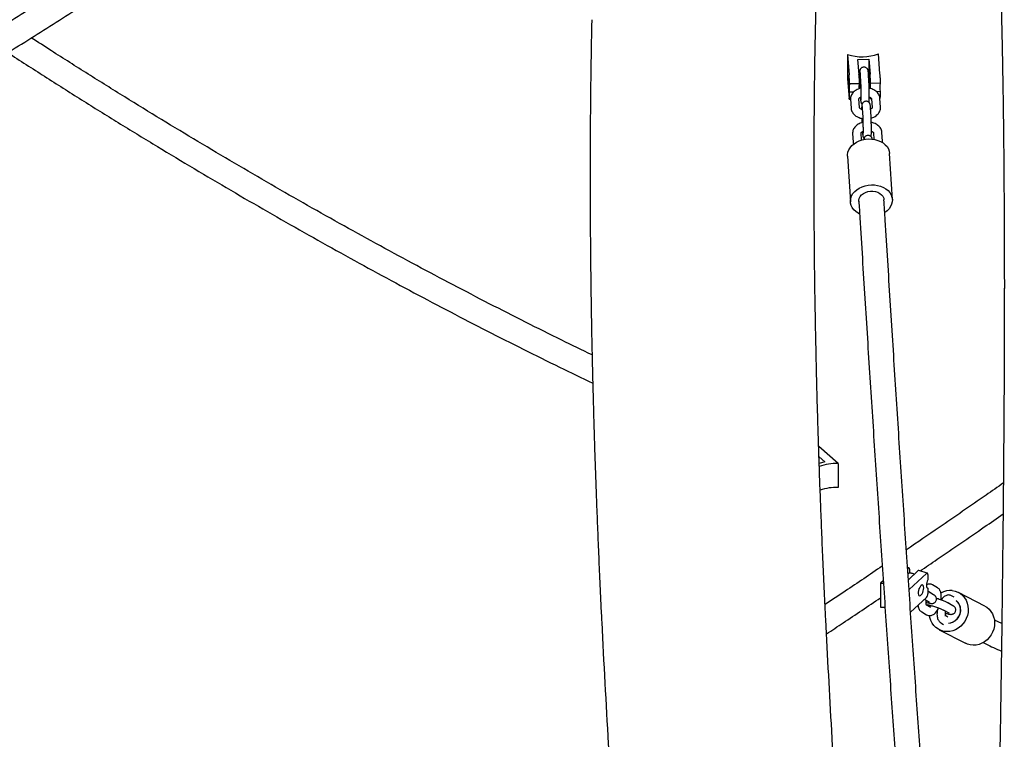
# Model space of a CAD drawing. Units: millimetres. Extents: x 400 to 5680, y 240 to 3960.
# Drawn here: x 3848 to 3988, y 1655 to 1758 of the extents above; entities that cross this region are included whole.
import ezdxf

# ---------------------------------------------------------------- set-up
doc = ezdxf.new("R2010")
doc.units = ezdxf.units.MM
doc.header["$LTSCALE"] = 200

msp = doc.modelspace()

# ---------------------------------------------------------------- linework, layer by layer
at = {"color": 7, "linetype": 'Continuous', "lineweight": 25}
for p, q in [((3965.87, 1752.62), (3965.87, 1749.19)), ((3965.87, 1752.62), (3966.1, 1749.73)), ((3970.49, 1749.83), (3970.27, 1752.71)), ((3967.32, 1751.92), (3968.92, 1751.96)), ((3967.5, 1749.76), (3967.32, 1751.92)), ((3968.92, 1751.96), (3968.92, 1748.61)), ((3968.92, 1751.96), (3969.09, 1749.8)), ((3967.65, 1749.81), (3967.72, 1748.55)), ((3968.92, 1748.63), (3968.85, 1749.88)), ((3965.87, 1749.19), (3966.1, 1746.3)), ((3966.11, 1749.18), (3966.11, 1748.41)), ((3967.51, 1748.44), (3966.11, 1748.41)), ((3967.51, 1749.21), (3967.51, 1748.44)), ((3967.51, 1748.5), (3967.59, 1748.5)), ((3967.72, 1748.58), (3967.72, 1748.55)), ((3968.94, 1748.37), (3968.98, 1747.79)), ((3969.11, 1749.25), (3969.11, 1748.47)), ((3970.51, 1748.5), (3969.11, 1748.47)), ((3970.51, 1749.28), (3970.51, 1748.5)), ((3966.7, 1747.23), (3966.11, 1747.22)), ((3966.11, 1747.22), (3966.11, 1746.44)), ((3970.51, 1747.31), (3969.99, 1747.3)), ((3970.51, 1747.31), (3970.51, 1746.53)), ((3966.1, 1746.25), (3966.29, 1746.25)), ((3966.29, 1746.21), (3966.29, 1746.23)), ((3966.29, 1746.21), (3966.36, 1744.95)), ((3967.56, 1745.03), (3967.48, 1746.28)), ((3967.49, 1746.28), (3967.5, 1746.28)), ((3967.69, 1746.5), (3967.7, 1746.3)), ((3969.08, 1746.48), (3969.09, 1746.37)), ((3969.1, 1746.31), (3969.27, 1746.31)), ((3969.28, 1746.27), (3969.36, 1745.02)), ((3970.56, 1745.09), (3970.48, 1746.34)), ((3970.48, 1746.34), (3970.5, 1746.34)), ((3967.56, 1745.04), (3967.56, 1745.03)), ((3967.94, 1744.92), (3968.02, 1743.67)), ((3969.22, 1743.74), (3969.14, 1745)), ((3968.02, 1743.69), (3968.02, 1743.67)), ((3966.58, 1741.32), (3966.58, 1741.35)), ((3966.58, 1741.32), (3966.66, 1740.07)), ((3967.84, 1740.39), (3967.78, 1741.4)), ((3967.99, 1741.61), (3968, 1741.42)), ((3969.58, 1741.39), (3969.63, 1740.5)), ((3970.85, 1740.21), (3970.78, 1741.46)), ((3972.26, 1731.91), (3971.86, 1738.47)), ((3965.87, 1738.11), (3966.27, 1731.55)), ((3964.52, 1694.17), (3961.73, 1696.6)), ((3961.78, 1695.14), (3962.6, 1694.42)), ((3962.6, 1694.42), (3961.81, 1694.18)), ((3964.52, 1694.17), (3964.52, 1690.74)), ((3974.63, 1679.27), (3974.43, 1679.33)), ((3974.45, 1679.17), (3974.52, 1679.23)), ((3975.92, 1678.83), (3974.55, 1677.57)), ((3974.65, 1676.18), (3977.14, 1678.48)), ((3974.71, 1679.07), (3974.71, 1678.5)), ((3975.37, 1678.33), (3975.25, 1678.4)), ((3977.25, 1678.52), (3976.03, 1678.87)), ((3977.33, 1678.32), (3977.33, 1677.54)), ((3970.95, 1677.42), (3970.57, 1677.06)), ((3970.57, 1677.06), (3970.98, 1677.08)), ((3970.57, 1677.06), (3970.57, 1673.63)), ((3977.28, 1676.37), (3977.33, 1676.35)), ((3977.33, 1676.35), (3977.33, 1675.57)), ((3978.7, 1676.43), (3977.99, 1676.84)), ((3974.87, 1672.95), (3977.14, 1675.05)), ((3978.16, 1675.42), (3977.46, 1675.82)), ((3981.1, 1675.07), (3980.74, 1675.28)), ((3985.47, 1673.81), (3981.71, 1675.75)), ((3976.87, 1674.78), (3977.57, 1674.38)), ((3977.76, 1673.6), (3977.14, 1673.95)), ((3977.57, 1674.38), (3977.59, 1674.37)), ((3980.91, 1673.86), (3980.21, 1674.26)), ((3976.46, 1672.96), (3977.16, 1672.56)), ((3979.61, 1673.22), (3980.32, 1672.82)), ((3980.17, 1672.23), (3979.89, 1672.39)), ((3980.32, 1672.82), (3980.34, 1672.81)), ((3979.21, 1671.4), (3979.59, 1671.18)), ((3987.91, 1671.3), (3986.84, 1671.8)), ((3978.96, 1670.42), (3982.72, 1668.48))]:
    msp.add_line(p, q, dxfattribs=at)
at = {"color": 7, "linetype": 'Continuous', "lineweight": 25, "flags": 128}
for points in [[(3966.06, 1748.43), (3966.06, 1748.65), (3966.06, 1748.89), (3966.05, 1749.12), (3966.04, 1749.33), (3966.03, 1749.5), (3966.02, 1749.6), (3966.02, 1749.64), (3966.01, 1749.61), (3966, 1749.51), (3966, 1749.35), (3966, 1749.15), (3966, 1748.92), (3966.01, 1748.68), (3966.02, 1748.45), (3966.02, 1748.27), (3966.03, 1748.13), (3966.04, 1748.05), (3966.05, 1748.05), (3966.06, 1748.12), (3966.06, 1748.25), (3966.06, 1748.43)], [(3969, 1749.32), (3969, 1749.5), (3969, 1749.63), (3969.01, 1749.7), (3969.02, 1749.69), (3969.03, 1749.62), (3969.04, 1749.48), (3969.05, 1749.29), (3969.05, 1749.07), (3969.06, 1748.83), (3969.06, 1748.6), (3969.06, 1748.4), (3969.06, 1748.24), (3969.05, 1748.14), (3969.05, 1748.11), (3969.04, 1748.15), (3969.03, 1748.25), (3969.02, 1748.42), (3969.01, 1748.63), (3969, 1748.86), (3969, 1749.1), (3969, 1749.32)], [(3966.1, 1746.3), (3966.1, 1746.27), (3966.1, 1746.25), (3966.11, 1746.25), (3966.11, 1746.26), (3966.11, 1746.29), (3966.11, 1746.33), (3966.11, 1746.38), (3966.11, 1746.44)], [(3969.09, 1746.37), (3969.1, 1746.33), (3969.1, 1746.31), (3969.1, 1746.31), (3969.11, 1746.32), (3969.11, 1746.35), (3969.11, 1746.39), (3969.11, 1746.44), (3969.11, 1746.5)], [(3965.87, 1738.11), (3965.87, 1738.29), (3965.92, 1738.64), (3966.04, 1738.98), (3966.23, 1739.3), (3966.48, 1739.59), (3966.78, 1739.86), (3967.14, 1740.09), (3967.53, 1740.28), (3967.96, 1740.42), (3968.4, 1740.51), (3968.86, 1740.55), (3969.32, 1740.54), (3969.76, 1740.47), (3970.19, 1740.35), (3970.59, 1740.19), (3970.94, 1739.98), (3971.25, 1739.73), (3971.5, 1739.45), (3971.69, 1739.13), (3971.81, 1738.8), (3971.86, 1738.47)], [(3967.57, 1729.82), (3967.37, 1729.93), (3967.03, 1730.16), (3966.75, 1730.43), (3966.53, 1730.73), (3966.38, 1731.05), (3966.29, 1731.39), (3966.27, 1731.73), (3966.32, 1732.08), (3966.44, 1732.41), (3966.63, 1732.74), (3966.88, 1733.03), (3967.18, 1733.3), (3967.54, 1733.53), (3967.93, 1733.72), (3968.36, 1733.86), (3968.8, 1733.95), (3969.26, 1733.99), (3969.72, 1733.98), (3970.16, 1733.91), (3970.59, 1733.79), (3970.99, 1733.63), (3971.34, 1733.42), (3971.65, 1733.17), (3971.9, 1732.88), (3972.09, 1732.57), (3972.21, 1732.24), (3972.26, 1731.9), (3972.25, 1731.55), (3972.16, 1731.21), (3972.01, 1730.88), (3971.79, 1730.57), (3971.51, 1730.29), (3971.2, 1730.05)], [(3967.47, 1731.62), (3967.47, 1731.78), (3967.53, 1732.05), (3967.67, 1732.31), (3967.87, 1732.54), (3968.12, 1732.75), (3968.43, 1732.91), (3968.76, 1733.02), (3969.12, 1733.08), (3969.48, 1733.08), (3969.84, 1733.03), (3970.17, 1732.93), (3970.46, 1732.77), (3970.71, 1732.58), (3970.9, 1732.35), (3971.02, 1732.09), (3971.06, 1731.84)], [(3974.71, 1679.07), (3974.71, 1679.13), (3974.7, 1679.19), (3974.68, 1679.23), (3974.66, 1679.26), (3974.63, 1679.27), (3974.59, 1679.28), (3974.56, 1679.26), (3974.52, 1679.23)], [(3977.33, 1678.32), (3977.33, 1678.38), (3977.32, 1678.44), (3977.3, 1678.48), (3977.28, 1678.51), (3977.25, 1678.52), (3977.21, 1678.52), (3977.18, 1678.51), (3977.14, 1678.48)], [(3976.75, 1676.41), (3976.73, 1676.59), (3976.68, 1676.73), (3976.6, 1676.81), (3976.5, 1676.82), (3976.39, 1676.76), (3976.27, 1676.63), (3976.17, 1676.46), (3976.07, 1676.25), (3976.01, 1676.02), (3975.97, 1675.79), (3975.97, 1675.59), (3976.01, 1675.42), (3976.07, 1675.32), (3976.17, 1675.27), (3976.27, 1675.3), (3976.39, 1675.39), (3976.5, 1675.54), (3976.6, 1675.73), (3976.68, 1675.96), (3976.73, 1676.19), (3976.75, 1676.41)], [(3977.33, 1677.54), (3977.25, 1677.36), (3977.19, 1677.16), (3977.15, 1676.96), (3977.14, 1676.77), (3977.15, 1676.6), (3977.19, 1676.47), (3977.25, 1676.39), (3977.33, 1676.35)], [(3980.83, 1676.02), (3981.25, 1675.94), (3981.64, 1675.79), (3982, 1675.58), (3982.32, 1675.31), (3982.59, 1674.99), (3982.81, 1674.63), (3982.97, 1674.23), (3983.07, 1673.8), (3983.11, 1673.35), (3983.08, 1672.9), (3982.99, 1672.46), (3982.83, 1672.03), (3982.62, 1671.62), (3982.35, 1671.25), (3982.04, 1670.92), (3981.68, 1670.64), (3981.3, 1670.42), (3980.89, 1670.26), (3980.47, 1670.17), (3980.04, 1670.15), (3979.62, 1670.19), (3979.22, 1670.31), (3978.84, 1670.48), (3978.5, 1670.72), (3978.21, 1671.02), (3977.96, 1671.36), (3977.77, 1671.75), (3977.63, 1672.16), (3977.58, 1672.44)], [(3970.57, 1673.63), (3971.09, 1673.65), (3971.21, 1673.64)], [(3981.36, 1674.56), (3981.52, 1674.43), (3981.73, 1674.17), (3981.88, 1673.87), (3981.97, 1673.53), (3982, 1673.18), (3981.96, 1672.82), (3981.84, 1672.48), (3981.67, 1672.16), (3981.44, 1671.87), (3981.17, 1671.64), (3980.86, 1671.47), (3980.54, 1671.36), (3980.28, 1671.33)], [(3980.3, 1671.37), (3980.62, 1671.42), (3980.94, 1671.54), (3981.24, 1671.73), (3981.51, 1671.97), (3981.73, 1672.26), (3981.89, 1672.59), (3981.98, 1672.94), (3982.01, 1673.29), (3981.98, 1673.64), (3981.87, 1673.97), (3981.7, 1674.27), (3981.48, 1674.51), (3981.37, 1674.6)], [(3985.47, 1673.81), (3985.76, 1673.64), (3986.08, 1673.37), (3986.36, 1673.05), (3986.58, 1672.68), (3986.74, 1672.28), (3986.84, 1671.86), (3986.88, 1671.41), (3986.85, 1670.96), (3986.76, 1670.51), (3986.6, 1670.08), (3986.39, 1669.68), (3986.12, 1669.3), (3985.81, 1668.98), (3985.45, 1668.7), (3985.06, 1668.48), (3984.66, 1668.32), (3984.23, 1668.23), (3983.81, 1668.2), (3983.39, 1668.25), (3982.99, 1668.36), (3982.72, 1668.48)]]:
    msp.add_lwpolyline(points, dxfattribs=at)
at = {"color": 7, "linetype": 'Continuous', "lineweight": 25}
for centre, radius, start, end in [((3967.93, 1759.06), 6.77, 252.2417, 290.1531), ((3957.48, 1749.2), 8.63, 359.8714, 3.515), ((3958.88, 1749.23), 8.63, 359.8714, 3.515), ((3960.48, 1749.27), 8.63, 359.8714, 3.515), ((3961.88, 1749.3), 8.63, 359.8714, 3.515), ((3975.26, 1747.81), 9.16, 176.2844, 183.7156), ((3972.58, 1747.98), 5.09, 174.9126, 182.9758), ((3974.11, 1748.02), 5.02, 174.8984, 182.9075), ((3979.65, 1747.91), 9.16, 176.2844, 183.7156), ((3967.33, 1746.32), 0.175, 344.2496, 4.2899), ((3969.59, 1746.47), 0.924, 351.649, 3.7118), ((3964.14, 1687.77), 6.41, 86.6399, 111.3648), ((3964.15, 1684.26), 6.49, 86.731, 109.9214), ((3976, 1678.76), 0.114, 79.5479, 141.8064), ((3976.54, 1675.57), 0.79, 318.8986, 0.2654), ((3980.56, 1673.27), 2.76, 84.306, 119.5876)]:
    msp.add_arc(centre, radius, start, end, dxfattribs=at)
for points, knots in [([(3961.31, 1757.4), (3961.35, 1759.17), (3961.43, 1762.97), (3961.61, 1768.75), (3961.82, 1774.67), (3962.07, 1780.41), (3962.35, 1785.96), (3962.63, 1790.97), (3962.9, 1795.44), (3963.17, 1799.41), (3963.44, 1803.27), (3963.73, 1807.01), (3964.02, 1810.63), (3964.3, 1813.93), (3964.57, 1816.88), (3964.81, 1819.47), (3965.04, 1821.86), (3965.26, 1824.05), (3965.47, 1826.04), (3965.66, 1827.84), (3965.82, 1829.39), (3965.97, 1830.69), (3966.07, 1831.59), (3966.14, 1832.23), (3966.19, 1832.71), (3966.26, 1833.3), (3966.35, 1834.08), (3966.46, 1835.06), (3966.61, 1836.26), (3966.77, 1837.64), (3966.96, 1839.2), (3967.15, 1840.76), (3967.29, 1841.81), (3967.35, 1842.27)], [0, 0, 0, 0, 0.062106, 0.133769, 0.203282, 0.270646, 0.335868, 0.39895, 0.447017, 0.493767, 0.539203, 0.583325, 0.626135, 0.667249, 0.700086, 0.730615, 0.758834, 0.784745, 0.808347, 0.82964, 0.848622, 0.863137, 0.875934, 0.88052, 0.886021, 0.893028, 0.901543, 0.913645, 0.927884, 0.944261, 0.962775, 0.983429, 1, 1, 1, 1]), ([(3931.88, 1826.89), (3931.04, 1826.38), (3927.79, 1824.4), (3922.11, 1820.99), (3914.85, 1816.68), (3907.56, 1812.41), (3900.25, 1808.19), (3892.92, 1804.02), (3885.57, 1799.89), (3878.2, 1795.81), (3870.81, 1791.77), (3863.4, 1787.78), (3855.97, 1783.84), (3848.52, 1779.95), (3841.05, 1776.1), (3833.57, 1772.3), (3826.07, 1768.55), (3818.55, 1764.85), (3811.02, 1761.2), (3803.46, 1757.59), (3795.9, 1754.04), (3788.32, 1750.53), (3780.72, 1747.07), (3773.11, 1743.66), (3765.49, 1740.3), (3757.85, 1736.99), (3750.2, 1733.73), (3742.53, 1730.52), (3734.86, 1727.36), (3727.17, 1724.25), (3719.47, 1721.2), (3711.76, 1718.19), (3704.04, 1715.23), (3696.31, 1712.33), (3688.57, 1709.47), (3680.82, 1706.67), (3673.06, 1703.92), (3665.29, 1701.22), (3657.51, 1698.57), (3649.73, 1695.98), (3641.94, 1693.43), (3634.14, 1690.94), (3626.34, 1688.5), (3618.53, 1686.12), (3610.72, 1683.78), (3602.9, 1681.5), (3595.07, 1679.28), (3587.25, 1677.1), (3579.41, 1674.98), (3571.58, 1672.91), (3563.74, 1670.9), (3555.9, 1668.94), (3548.06, 1667.03), (3540.21, 1665.18), (3532.37, 1663.38), (3524.52, 1661.63), (3516.68, 1659.94), (3508.83, 1658.3), (3501.65, 1656.85), (3497.09, 1655.97), (3495.14, 1655.59)], [0, 0, 0, 0, 0.00612, 0.023635, 0.04115, 0.058665, 0.07618, 0.093694, 0.111209, 0.128724, 0.146239, 0.163754, 0.181269, 0.198784, 0.216299, 0.233813, 0.251328, 0.268843, 0.286358, 0.303873, 0.321388, 0.338902, 0.356417, 0.373932, 0.391447, 0.408962, 0.426477, 0.443991, 0.461506, 0.479021, 0.496536, 0.514051, 0.531566, 0.549081, 0.566595, 0.58411, 0.601625, 0.61914, 0.636655, 0.65417, 0.671685, 0.689199, 0.706714, 0.724229, 0.741744, 0.759259, 0.776774, 0.794289, 0.811804, 0.829319, 0.846834, 0.864348, 0.881863, 0.899378, 0.916893, 0.934408, 0.951923, 0.969438, 0.986953, 1, 1, 1, 1]), ([(3495.82, 1652.05), (3496.47, 1652.18), (3499.75, 1652.8), (3505.64, 1653.98), (3513.5, 1655.59), (3521.37, 1657.26), (3529.23, 1658.98), (3537.09, 1660.76), (3544.95, 1662.59), (3552.81, 1664.47), (3560.66, 1666.41), (3568.52, 1668.4), (3576.37, 1670.45), (3584.22, 1672.55), (3592.06, 1674.7), (3599.91, 1676.9), (3607.74, 1679.16), (3615.58, 1681.47), (3623.4, 1683.83), (3631.22, 1686.25), (3639.04, 1688.72), (3646.85, 1691.24), (3654.65, 1693.81), (3662.44, 1696.44), (3670.23, 1699.12), (3678.01, 1701.85), (3685.78, 1704.63), (3693.54, 1707.46), (3701.29, 1710.35), (3709.03, 1713.28), (3716.76, 1716.27), (3724.48, 1719.31), (3732.19, 1722.39), (3739.88, 1725.53), (3747.57, 1728.72), (3755.24, 1731.96), (3762.9, 1735.25), (3770.54, 1738.59), (3778.18, 1741.98), (3785.79, 1745.42), (3793.4, 1748.91), (3800.98, 1752.44), (3808.56, 1756.03), (3816.11, 1759.66), (3823.65, 1763.35), (3831.18, 1767.08), (3838.68, 1770.86), (3846.17, 1774.68), (3853.64, 1778.56), (3861.1, 1782.48), (3868.53, 1786.45), (3875.94, 1790.47), (3883.34, 1794.53), (3890.71, 1798.64), (3898.07, 1802.8), (3905.4, 1807), (3912.72, 1811.25), (3920.01, 1815.55), (3927.04, 1819.74), (3931.62, 1822.52), (3933.8, 1823.84)], [0, 0, 0, 0, 0.004377, 0.021874, 0.039371, 0.056869, 0.074366, 0.091863, 0.109361, 0.126858, 0.144356, 0.161853, 0.179351, 0.196848, 0.214346, 0.231843, 0.249341, 0.266838, 0.284336, 0.301833, 0.319331, 0.336828, 0.354326, 0.371823, 0.389321, 0.406818, 0.424316, 0.441814, 0.459311, 0.476809, 0.494306, 0.511804, 0.529301, 0.546799, 0.564297, 0.581794, 0.599292, 0.616789, 0.634287, 0.651785, 0.669282, 0.68678, 0.704277, 0.721775, 0.739272, 0.75677, 0.774268, 0.791765, 0.809263, 0.82676, 0.844258, 0.861756, 0.879253, 0.896751, 0.914248, 0.931746, 0.949244, 0.966741, 0.984239, 1, 1, 1, 1]), ([(3932.34, 1815.26), (3930.16, 1813.69), (3925.58, 1810.42), (3918.62, 1805.5), (3911.46, 1800.49), (3904.3, 1795.54), (3897.13, 1790.64), (3889.96, 1785.78), (3882.78, 1780.98), (3875.6, 1776.24), (3868.41, 1771.54), (3861.23, 1766.9), (3854.04, 1762.31), (3846.84, 1757.77), (3839.65, 1753.28), (3832.45, 1748.85), (3825.25, 1744.47), (3818.05, 1740.14), (3810.85, 1735.87), (3803.65, 1731.65), (3796.45, 1727.48), (3789.24, 1723.37), (3782.04, 1719.31), (3774.83, 1715.31), (3767.63, 1711.35), (3760.42, 1707.46), (3753.22, 1703.62), (3746.02, 1699.83), (3738.82, 1696.1), (3731.62, 1692.42), (3724.42, 1688.8), (3717.23, 1685.23), (3710.03, 1681.72), (3702.84, 1678.26), (3695.65, 1674.86), (3688.47, 1671.52), (3681.29, 1668.23), (3674.11, 1664.99), (3666.93, 1661.82), (3659.76, 1658.7), (3652.6, 1655.63), (3645.44, 1652.62), (3638.28, 1649.67), (3631.13, 1646.77), (3623.98, 1643.93), (3616.84, 1641.15), (3609.71, 1638.42), (3602.58, 1635.76), (3595.45, 1633.14), (3588.34, 1630.59), (3581.23, 1628.09), (3574.13, 1625.65), (3567.03, 1623.27), (3559.94, 1620.94), (3552.86, 1618.67), (3545.79, 1616.46), (3538.73, 1614.31), (3531.68, 1612.22), (3524.63, 1610.18), (3519.41, 1608.7), (3516.54, 1607.92), (3516.01, 1607.78)], [0, 0, 0, 0, 0.015799, 0.032997, 0.050195, 0.067394, 0.084592, 0.10179, 0.118988, 0.136186, 0.153384, 0.170582, 0.18778, 0.204979, 0.222177, 0.239375, 0.256573, 0.273771, 0.290969, 0.308167, 0.325365, 0.342563, 0.359761, 0.376959, 0.394157, 0.411356, 0.428554, 0.445752, 0.46295, 0.480148, 0.497347, 0.514545, 0.531743, 0.548941, 0.56614, 0.583338, 0.600537, 0.617735, 0.634934, 0.652132, 0.669331, 0.686529, 0.703728, 0.720927, 0.738126, 0.755325, 0.772524, 0.789723, 0.806922, 0.824121, 0.841321, 0.85852, 0.87572, 0.892919, 0.910119, 0.927319, 0.944519, 0.961719, 0.978919, 0.99612, 1, 1, 1, 1]), ([(3519.6, 1605.04), (3521.03, 1605.44), (3524.82, 1606.49), (3530.97, 1608.26), (3538.04, 1610.35), (3545.13, 1612.49), (3552.21, 1614.69), (3559.31, 1616.95), (3566.42, 1619.27), (3573.53, 1621.65), (3580.65, 1624.08), (3587.78, 1626.57), (3594.91, 1629.12), (3602.05, 1631.72), (3609.2, 1634.38), (3616.35, 1637.1), (3623.51, 1639.88), (3630.67, 1642.71), (3637.84, 1645.6), (3645.01, 1648.55), (3652.19, 1651.55), (3659.38, 1654.61), (3666.56, 1657.72), (3673.75, 1660.89), (3680.95, 1664.12), (3688.15, 1667.41), (3695.35, 1670.75), (3702.56, 1674.14), (3709.76, 1677.59), (3716.97, 1681.1), (3724.18, 1684.66), (3731.4, 1688.27), (3738.61, 1691.95), (3745.83, 1695.67), (3753.05, 1699.45), (3760.27, 1703.29), (3767.49, 1707.18), (3774.71, 1711.13), (3781.93, 1715.13), (3789.15, 1719.18), (3796.37, 1723.29), (3803.59, 1727.45), (3810.81, 1731.67), (3818.03, 1735.93), (3825.24, 1740.26), (3832.46, 1744.63), (3839.67, 1749.06), (3846.88, 1753.54), (3854.09, 1758.08), (3861.29, 1762.66), (3868.5, 1767.3), (3875.7, 1771.99), (3882.89, 1776.74), (3890.08, 1781.53), (3897.27, 1786.38), (3904.46, 1791.28), (3911.64, 1796.23), (3918.81, 1801.23), (3925.58, 1806), (3929.96, 1809.13), (3931.95, 1810.55)], [0, 0, 0, 0, 0.010647, 0.028053, 0.045459, 0.062866, 0.080272, 0.097679, 0.115086, 0.132492, 0.149899, 0.167307, 0.184714, 0.202121, 0.219528, 0.236936, 0.254344, 0.271751, 0.289159, 0.306567, 0.323975, 0.341383, 0.358791, 0.376199, 0.393607, 0.411015, 0.428423, 0.445831, 0.46324, 0.480648, 0.498056, 0.515465, 0.532873, 0.550282, 0.56769, 0.585099, 0.602507, 0.619916, 0.637325, 0.654733, 0.672142, 0.68955, 0.706959, 0.724368, 0.741776, 0.759185, 0.776594, 0.794002, 0.811411, 0.82882, 0.846228, 0.863637, 0.881046, 0.898454, 0.915863, 0.933272, 0.95068, 0.968089, 0.985497, 1, 1, 1, 1]), ([(3985.91, 1792.88), (3985.93, 1792.77), (3985.97, 1792.52), (3986.02, 1792.17), (3986.06, 1791.86), (3986.1, 1791.61), (3986.13, 1791.36), (3986.17, 1791.07), (3986.22, 1790.66), (3986.27, 1790.14), (3986.34, 1789.55), (3986.42, 1788.77), (3986.51, 1787.73), (3986.62, 1786.5), (3986.7, 1785.38), (3986.78, 1784.35), (3986.85, 1783.3), (3986.93, 1782.12), (3987.03, 1780.43), (3987.15, 1778.21), (3987.28, 1775.46), (3987.4, 1772.57), (3987.51, 1769.69), (3987.61, 1766.86), (3987.7, 1764.09), (3987.77, 1761.36), (3987.85, 1758.64), (3987.91, 1755.92), (3987.97, 1753.19), (3988.02, 1750.46), (3988.06, 1747.71), (3988.11, 1744.96), (3988.14, 1742.19), (3988.17, 1739.7), (3988.19, 1737.43), (3988.21, 1735.31), (3988.22, 1732.99), (3988.24, 1730.45), (3988.25, 1727.9), (3988.26, 1725.37), (3988.26, 1722.89), (3988.27, 1720.81), (3988.27, 1719.56), (3988.27, 1719.18)], [0, 0, 0, 0, 0.007101, 0.015006, 0.020613, 0.02435, 0.028497, 0.033304, 0.038809, 0.049144, 0.058209, 0.066463, 0.085266, 0.104604, 0.120669, 0.133747, 0.148236, 0.164807, 0.18292, 0.218255, 0.256429, 0.295358, 0.335398, 0.373325, 0.41047, 0.447, 0.482701, 0.518728, 0.554498, 0.590488, 0.626632, 0.66287, 0.699143, 0.73578, 0.760812, 0.788501, 0.818918, 0.852141, 0.888251, 0.918703, 0.951032, 0.985281, 1, 1, 1, 1]), ([(3929.29, 1757.59), (3929.27, 1756.75), (3929.23, 1754.79), (3929.18, 1751.78), (3929.13, 1748.62), (3929.1, 1745.66), (3929.08, 1742.89), (3929.06, 1740.37), (3929.05, 1738.08), (3929.05, 1736.01), (3929.05, 1734.12), (3929.05, 1732.41), (3929.06, 1730.87), (3929.06, 1729.51), (3929.07, 1728.32), (3929.08, 1727.3), (3929.09, 1726.46), (3929.09, 1725.64), (3929.1, 1724.69), (3929.11, 1723.49), (3929.13, 1722.13), (3929.15, 1720.64), (3929.17, 1719.02), (3929.19, 1717.23), (3929.23, 1715.26), (3929.26, 1713.13), (3929.31, 1710.84), (3929.36, 1708.38), (3929.43, 1705.76), (3929.5, 1702.95), (3929.58, 1699.94), (3929.68, 1696.75), (3929.79, 1693.37), (3929.92, 1689.82), (3930.06, 1686.11), (3930.22, 1682.25), (3930.39, 1678.25), (3930.55, 1674.64), (3930.67, 1672.36), (3930.71, 1671.48)], [0, 0, 0, 0, 0.029342, 0.068359, 0.105078, 0.1395, 0.171627, 0.20146, 0.227487, 0.251477, 0.273429, 0.293345, 0.311225, 0.327069, 0.340877, 0.35265, 0.362389, 0.370188, 0.381399, 0.395346, 0.412029, 0.428722, 0.447475, 0.468286, 0.491156, 0.516085, 0.542571, 0.571043, 0.601499, 0.633939, 0.669006, 0.706131, 0.745311, 0.786547, 0.829838, 0.874357, 0.920858, 0.96934, 1, 1, 1, 1]), ([(3962.74, 1671.89), (3962.68, 1673.2), (3962.54, 1675.92), (3962.36, 1679.98), (3962.19, 1684), (3962.04, 1687.81), (3961.9, 1691.38), (3961.79, 1694.73), (3961.69, 1697.85), (3961.6, 1700.76), (3961.52, 1703.4), (3961.46, 1705.77), (3961.41, 1707.88), (3961.37, 1709.83), (3961.33, 1711.61), (3961.3, 1713.22), (3961.27, 1714.66), (3961.25, 1715.94), (3961.23, 1717.04), (3961.21, 1717.98), (3961.2, 1718.71), (3961.19, 1719.26), (3961.19, 1719.65), (3961.18, 1720.01), (3961.18, 1720.41), (3961.17, 1720.93), (3961.16, 1721.57), (3961.15, 1722.37), (3961.14, 1723.35), (3961.13, 1724.5), (3961.12, 1725.8), (3961.11, 1727.26), (3961.09, 1728.91), (3961.09, 1730.75), (3961.08, 1732.8), (3961.07, 1735.03), (3961.08, 1737.42), (3961.08, 1739.99), (3961.1, 1742.68), (3961.12, 1745.47), (3961.15, 1748.37), (3961.19, 1751.41), (3961.24, 1754.44), (3961.29, 1756.45), (3961.31, 1757.4)], [0, 0, 0, 0, 0.045779, 0.095225, 0.142181, 0.186649, 0.228633, 0.26745, 0.303875, 0.337909, 0.369554, 0.396251, 0.420976, 0.443731, 0.464516, 0.483332, 0.500181, 0.515062, 0.527976, 0.538925, 0.547908, 0.553679, 0.558193, 0.561697, 0.56624, 0.572275, 0.579804, 0.588826, 0.600475, 0.613928, 0.629188, 0.646251, 0.665119, 0.687102, 0.711112, 0.737149, 0.765211, 0.795299, 0.827411, 0.859541, 0.893468, 0.929191, 0.966711, 1, 1, 1, 1]), ([(3929.34, 1709.69), (3927.89, 1710.39), (3924.73, 1711.92), (3919.83, 1714.37), (3914.65, 1717), (3909.47, 1719.69), (3904.28, 1722.44), (3899.08, 1725.25), (3893.88, 1728.12), (3888.67, 1731.04), (3883.45, 1734.02), (3878.23, 1737.07), (3873, 1740.17), (3867.77, 1743.32), (3862.53, 1746.54), (3857.29, 1749.82), (3852.84, 1752.63), (3850.14, 1754.38), (3849.18, 1755)], [0, 0, 0, 0, 0.054574, 0.119581, 0.184587, 0.249592, 0.314597, 0.3796, 0.444603, 0.509604, 0.574606, 0.639606, 0.704606, 0.769605, 0.834604, 0.899603, 0.964601, 1, 1, 1, 1]), ([(3845.81, 1752.89), (3845.92, 1752.82), (3847.79, 1751.6), (3851.41, 1749.28), (3856.68, 1745.94), (3861.94, 1742.67), (3867.2, 1739.46), (3872.46, 1736.3), (3877.71, 1733.2), (3882.95, 1730.16), (3888.19, 1727.17), (3893.43, 1724.25), (3898.65, 1721.38), (3903.88, 1718.57), (3909.09, 1715.82), (3914.3, 1713.13), (3919.5, 1710.5), (3924.55, 1708), (3927.85, 1706.41), (3929.43, 1705.65)], [0, 0, 0, 0, 0.0038506, 0.0664573, 0.1290636, 0.1916697, 0.2542754, 0.3168807, 0.3794856, 0.4420899, 0.5046937, 0.567297, 0.6298995, 0.6925014, 0.7551025, 0.8177029, 0.8803023, 0.9429008, 1, 1, 1, 1]), ([(3968.85, 1749.88), (3968.84, 1749.91), (3968.84, 1750.02), (3968.82, 1750.17), (3968.81, 1750.27), (3968.79, 1750.38), (3968.75, 1750.48), (3968.69, 1750.59), (3968.58, 1750.69), (3968.44, 1750.78), (3968.27, 1750.82), (3968.08, 1750.81), (3967.92, 1750.75), (3967.8, 1750.66), (3967.71, 1750.57), (3967.66, 1750.47), (3967.62, 1750.38), (3967.61, 1750.31), (3967.6, 1750.25), (3967.59, 1750.16), (3967.58, 1750.03), (3967.58, 1749.83), (3967.58, 1749.59), (3967.58, 1749.31), (3967.58, 1749), (3967.59, 1748.69), (3967.59, 1748.38), (3967.6, 1748.08), (3967.61, 1747.87), (3967.62, 1747.77), (3967.62, 1747.76)], [0, 0, 0, 0, 0.028053, 0.083842, 0.144679, 0.164934, 0.183773, 0.20595, 0.230631, 0.25906, 0.290042, 0.321785, 0.351676, 0.377198, 0.399664, 0.419471, 0.436912, 0.45246, 0.471574, 0.502058, 0.559902, 0.612365, 0.667633, 0.721525, 0.774932, 0.828152, 0.881324, 0.934533, 0.987874, 1, 1, 1, 1]), ([(3967.63, 1750.07), (3967.63, 1750.07), (3967.63, 1750.08), (3967.63, 1750.05), (3967.64, 1749.97), (3967.65, 1749.87), (3967.65, 1749.81)], [0, 0, 0, 0, 0.048395, 0.275427, 0.576194, 1, 1, 1, 1]), ([(3967.72, 1748.55), (3967.73, 1748.52), (3967.73, 1748.42), (3967.74, 1748.21), (3967.75, 1747.94), (3967.76, 1747.65), (3967.77, 1747.34), (3967.77, 1747.04), (3967.77, 1746.76), (3967.77, 1746.51), (3967.77, 1746.3), (3967.77, 1746.16), (3967.76, 1746.09), (3967.76, 1746.08), (3967.76, 1746.08)], [0, 0, 0, 0, 0.049275, 0.141478, 0.234983, 0.329301, 0.423957, 0.518704, 0.613306, 0.707511, 0.800864, 0.892275, 0.960754, 1, 1, 1, 1]), ([(3968.91, 1745.77), (3968.92, 1745.78), (3968.93, 1745.81), (3968.94, 1745.86), (3968.95, 1745.93), (3968.96, 1746.01), (3968.97, 1746.15), (3968.97, 1746.35), (3968.97, 1746.59), (3968.97, 1746.87), (3968.97, 1747.18), (3968.97, 1747.49), (3968.96, 1747.8), (3968.95, 1748.1), (3968.94, 1748.37), (3968.93, 1748.54), (3968.92, 1748.62), (3968.92, 1748.63)], [0, 0, 0, 0, 0.010735, 0.035983, 0.067025, 0.116527, 0.210463, 0.295659, 0.385409, 0.472928, 0.559656, 0.646081, 0.73243, 0.818837, 0.90546, 0.988721, 1, 1, 1, 1]), ([(3967.76, 1747.79), (3967.75, 1747.79), (3967.61, 1747.77), (3967.37, 1747.69), (3967.06, 1747.53), (3966.79, 1747.34), (3966.58, 1747.12), (3966.42, 1746.88), (3966.32, 1746.61), (3966.28, 1746.38), (3966.29, 1746.25), (3966.29, 1746.21)], [0, 0, 0, 0, 0.013162, 0.155351, 0.299068, 0.443919, 0.572255, 0.696333, 0.816961, 0.946523, 1, 1, 1, 1]), ([(3970.48, 1746.34), (3970.48, 1746.41), (3970.46, 1746.57), (3970.37, 1746.81), (3970.23, 1747.06), (3970.03, 1747.28), (3969.78, 1747.48), (3969.49, 1747.64), (3969.22, 1747.74), (3969.04, 1747.78), (3968.98, 1747.79)], [0, 0, 0, 0, 0.095386, 0.226245, 0.357783, 0.492722, 0.632384, 0.776445, 0.923294, 1, 1, 1, 1]), ([(3967.48, 1746.28), (3967.48, 1746.28), (3967.48, 1746.29), (3967.49, 1746.31), (3967.53, 1746.38), (3967.62, 1746.47), (3967.72, 1746.52), (3967.77, 1746.54)], [0, 0, 0, 0, 0.1114948, 0.3695509, 0.5798903, 0.8022724, 1, 1, 1, 1]), ([(3967.7, 1746.3), (3967.71, 1746.26), (3967.71, 1746.16), (3967.73, 1746.01), (3967.74, 1745.91), (3967.76, 1745.8), (3967.8, 1745.7), (3967.85, 1745.6), (3967.91, 1745.55), (3967.93, 1745.53)], [0, 0, 0, 0, 0.125854, 0.376142, 0.649072, 0.739944, 0.82446, 0.923952, 1, 1, 1, 1]), ([(3969.14, 1745), (3969.14, 1745.03), (3969.13, 1745.14), (3969.12, 1745.29), (3969.11, 1745.39), (3969.08, 1745.5), (3969.05, 1745.6), (3968.98, 1745.7), (3968.88, 1745.81), (3968.74, 1745.89), (3968.56, 1745.94), (3968.38, 1745.93), (3968.22, 1745.87), (3968.09, 1745.78), (3968.01, 1745.68), (3967.95, 1745.58), (3967.92, 1745.5), (3967.9, 1745.43), (3967.89, 1745.37), (3967.89, 1745.28), (3967.88, 1745.15), (3967.87, 1744.97), (3967.87, 1744.82), (3967.87, 1744.75)], [0, 0, 0, 0, 0.042858, 0.128092, 0.221036, 0.251982, 0.280763, 0.314644, 0.352352, 0.395784, 0.443117, 0.491613, 0.537281, 0.576272, 0.610594, 0.640855, 0.667501, 0.691255, 0.720458, 0.767029, 0.855402, 0.935554, 1, 1, 1, 1]), ([(3968.97, 1746.54), (3969, 1746.53), (3969.09, 1746.49), (3969.19, 1746.42), (3969.26, 1746.34), (3969.28, 1746.29), (3969.28, 1746.28), (3969.28, 1746.27)], [0, 0, 0, 0, 0.106389, 0.331545, 0.556946, 0.790028, 1, 1, 1, 1]), ([(3966.36, 1744.95), (3966.37, 1744.89), (3966.39, 1744.73), (3966.47, 1744.48), (3966.62, 1744.24), (3966.82, 1744.01), (3967.06, 1743.82), (3967.35, 1743.66), (3967.68, 1743.53), (3967.91, 1743.49), (3968.03, 1743.47)], [0, 0, 0, 0, 0.089118, 0.211379, 0.334274, 0.460346, 0.590831, 0.725426, 0.862627, 1, 1, 1, 1]), ([(3967.96, 1744.72), (3967.9, 1744.74), (3967.78, 1744.79), (3967.66, 1744.88), (3967.59, 1744.96), (3967.56, 1745.01), (3967.56, 1745.02), (3967.56, 1745.03)], [0, 0, 0, 0, 0.1956539, 0.3983182, 0.6012035, 0.811003, 1, 1, 1, 1]), ([(3967.92, 1745.19), (3967.92, 1745.19), (3967.92, 1745.2), (3967.93, 1745.16), (3967.93, 1745.08), (3967.94, 1744.98), (3967.94, 1744.92)], [0, 0, 0, 0, 0.048395, 0.275427, 0.576194, 1, 1, 1, 1]), ([(3969.36, 1745.02), (3969.36, 1745.01), (3969.36, 1745), (3969.36, 1744.98), (3969.31, 1744.92), (3969.25, 1744.85), (3969.17, 1744.81), (3969.15, 1744.8)], [0, 0, 0, 0, 0.126478, 0.419213, 0.657818, 0.910085, 1, 1, 1, 1]), ([(3969.23, 1743.54), (3969.31, 1743.56), (3969.51, 1743.62), (3969.79, 1743.76), (3970.06, 1743.96), (3970.27, 1744.18), (3970.42, 1744.42), (3970.53, 1744.68), (3970.56, 1744.91), (3970.56, 1745.05), (3970.56, 1745.09)], [0, 0, 0, 0, 0.1041151, 0.2565505, 0.4101872, 0.5463078, 0.6779128, 0.805858, 0.9432795, 1, 1, 1, 1]), ([(3968.05, 1742.91), (3968.04, 1742.91), (3967.91, 1742.89), (3967.67, 1742.8), (3967.35, 1742.65), (3967.08, 1742.45), (3966.87, 1742.23), (3966.72, 1741.99), (3966.61, 1741.73), (3966.58, 1741.5), (3966.58, 1741.36), (3966.58, 1741.32)], [0, 0, 0, 0, 0.013162, 0.155351, 0.299068, 0.443919, 0.572255, 0.696333, 0.816961, 0.946523, 1, 1, 1, 1]), ([(3967.89, 1743.5), (3967.89, 1743.5), (3967.89, 1743.39), (3967.9, 1743.2), (3967.91, 1742.99), (3967.91, 1742.89), (3967.91, 1742.87)], [0, 0, 0, 0, 0.000951, 0.44888, 0.897922, 1, 1, 1, 1]), ([(3968.02, 1743.67), (3968.02, 1743.63), (3968.03, 1743.53), (3968.04, 1743.33), (3968.05, 1743.06), (3968.06, 1742.77), (3968.06, 1742.46), (3968.07, 1742.16), (3968.07, 1741.88), (3968.07, 1741.63), (3968.07, 1741.42), (3968.06, 1741.28), (3968.06, 1741.21), (3968.06, 1741.2), (3968.06, 1741.2)], [0, 0, 0, 0, 0.049275, 0.141478, 0.234983, 0.329301, 0.423957, 0.518704, 0.613306, 0.707511, 0.800864, 0.892275, 0.960754, 1, 1, 1, 1]), ([(3969.21, 1740.88), (3969.21, 1740.89), (3969.23, 1740.93), (3969.24, 1740.98), (3969.25, 1741.05), (3969.25, 1741.13), (3969.26, 1741.26), (3969.27, 1741.47), (3969.27, 1741.71), (3969.27, 1741.99), (3969.27, 1742.29), (3969.26, 1742.61), (3969.25, 1742.92), (3969.24, 1743.22), (3969.23, 1743.49), (3969.22, 1743.66), (3969.22, 1743.73), (3969.22, 1743.74)], [0, 0, 0, 0, 0.010735, 0.035983, 0.067025, 0.116527, 0.210463, 0.295659, 0.385409, 0.472928, 0.559656, 0.646081, 0.73243, 0.818837, 0.90546, 0.988721, 1, 1, 1, 1]), ([(3970.78, 1741.46), (3970.77, 1741.53), (3970.75, 1741.69), (3970.67, 1741.93), (3970.52, 1742.18), (3970.32, 1742.4), (3970.08, 1742.59), (3969.79, 1742.75), (3969.51, 1742.86), (3969.32, 1742.9), (3969.25, 1742.92)], [0, 0, 0, 0, 0.094412, 0.223936, 0.354131, 0.487692, 0.625929, 0.76852, 0.91387, 1, 1, 1, 1]), ([(3967.78, 1741.4), (3967.78, 1741.4), (3967.78, 1741.41), (3967.78, 1741.43), (3967.83, 1741.5), (3967.92, 1741.58), (3968.02, 1741.64), (3968.07, 1741.66)], [0, 0, 0, 0, 0.111495, 0.369551, 0.57989, 0.802272, 1, 1, 1, 1]), ([(3968, 1741.42), (3968, 1741.38), (3968.01, 1741.27), (3968.02, 1741.12), (3968.03, 1741.03), (3968.06, 1740.91), (3968.09, 1740.82), (3968.15, 1740.72), (3968.2, 1740.67), (3968.23, 1740.65)], [0, 0, 0, 0, 0.125854, 0.376142, 0.649072, 0.739944, 0.82446, 0.923952, 1, 1, 1, 1]), ([(3969.27, 1741.66), (3969.3, 1741.65), (3969.38, 1741.61), (3969.48, 1741.53), (3969.56, 1741.46), (3969.58, 1741.41), (3969.58, 1741.39), (3969.58, 1741.39)], [0, 0, 0, 0, 0.106389, 0.331545, 0.556946, 0.790028, 1, 1, 1, 1]), ([(3966.66, 1740.07), (3966.66, 1740), (3966.67, 1739.91), (3966.7, 1739.82), (3966.71, 1739.79)], [0, 0, 0, 0, 0.71507, 1, 1, 1, 1]), ([(3969.4, 1740.52), (3969.4, 1740.53), (3969.39, 1740.56), (3969.38, 1740.62), (3969.34, 1740.71), (3969.28, 1740.82), (3969.17, 1740.92), (3969.03, 1741.01), (3968.86, 1741.06), (3968.68, 1741.05), (3968.51, 1740.99), (3968.39, 1740.9), (3968.3, 1740.8), (3968.25, 1740.7), (3968.22, 1740.62), (3968.2, 1740.55), (3968.19, 1740.5), (3968.19, 1740.47), (3968.19, 1740.46)], [0, 0, 0, 0, 0.03377, 0.090945, 0.14412, 0.206718, 0.276385, 0.35663, 0.444081, 0.533681, 0.618054, 0.690094, 0.753507, 0.809416, 0.858646, 0.902532, 0.956487, 1, 1, 1, 1]), ([(3970.85, 1740.03), (3970.85, 1740.05), (3970.86, 1740.11), (3970.86, 1740.17), (3970.85, 1740.21)], [0, 0, 0, 0, 0.319272, 1, 1, 1, 1]), ([(3967.47, 1731.66), (3967.52, 1730.86), (3967.69, 1728.12), (3967.97, 1723.49), (3968.33, 1717.76), (3968.69, 1712.08), (3969.05, 1706.44), (3969.41, 1700.86), (3969.77, 1695.33), (3970.13, 1689.84), (3970.49, 1684.41), (3970.85, 1679.03), (3971.21, 1673.69), (3971.57, 1668.41), (3971.93, 1663.18), (3972.29, 1658), (3972.65, 1652.87), (3973.01, 1647.8), (3973.37, 1642.77), (3973.74, 1637.8), (3974.1, 1632.88), (3974.46, 1628.01), (3974.82, 1623.2), (3975.18, 1618.44), (3975.55, 1613.73), (3975.91, 1609.08), (3976.27, 1604.48), (3976.63, 1599.94), (3977, 1595.45), (3977.36, 1591.01), (3977.72, 1586.63), (3978.08, 1582.3), (3978.44, 1578.03), (3978.81, 1573.82), (3979.17, 1569.66), (3979.53, 1565.55), (3979.89, 1561.51), (3980.25, 1557.52), (3980.61, 1553.58), (3980.97, 1549.71), (3981.22, 1547.1), (3981.34, 1545.79), (3981.35, 1545.74)], [0, 0, 0, 0, 0.010679, 0.036683, 0.062687, 0.088691, 0.114696, 0.1407, 0.166705, 0.19271, 0.218715, 0.24472, 0.270725, 0.29673, 0.322736, 0.348742, 0.374747, 0.400754, 0.42676, 0.452766, 0.478773, 0.50478, 0.530788, 0.556795, 0.582803, 0.608811, 0.634819, 0.660828, 0.686837, 0.712846, 0.738856, 0.764866, 0.790877, 0.816888, 0.842899, 0.868911, 0.894924, 0.920936, 0.94695, 0.972964, 0.998979, 1, 1, 1, 1]), ([(3982.95, 1567.72), (3982.9, 1568.36), (3982.72, 1570.36), (3982.42, 1573.78), (3982.06, 1577.98), (3981.7, 1582.24), (3981.34, 1586.56), (3980.98, 1590.93), (3980.61, 1595.35), (3980.25, 1599.83), (3979.89, 1604.36), (3979.53, 1608.95), (3979.17, 1613.6), (3978.81, 1618.29), (3978.44, 1623.04), (3978.08, 1627.85), (3977.72, 1632.7), (3977.36, 1637.61), (3977, 1642.58), (3976.64, 1647.59), (3976.27, 1652.66), (3975.91, 1657.78), (3975.55, 1662.95), (3975.19, 1668.17), (3974.83, 1673.44), (3974.47, 1678.77), (3974.11, 1684.14), (3973.75, 1689.57), (3973.39, 1695.04), (3973.03, 1700.57), (3972.67, 1706.14), (3972.32, 1711.76), (3971.96, 1717.44), (3971.6, 1723.16), (3971.3, 1727.97), (3971.12, 1730.88), (3971.06, 1731.86)], [0, 0, 0, 0, 0.014258, 0.04458, 0.074903, 0.105226, 0.13555, 0.165874, 0.196199, 0.226524, 0.25685, 0.287176, 0.317502, 0.347829, 0.378156, 0.408484, 0.438811, 0.46914, 0.499468, 0.529797, 0.560126, 0.590455, 0.620784, 0.651114, 0.681444, 0.711774, 0.742105, 0.772435, 0.802766, 0.833097, 0.863428, 0.893759, 0.924091, 0.954422, 0.984754, 1, 1, 1, 1]), ([(3988.26, 1719.23), (3988.26, 1717.19), (3988.26, 1712.59), (3988.23, 1705.37), (3988.18, 1697.52), (3988.12, 1689.49), (3988.03, 1681.29), (3987.93, 1672.44), (3987.79, 1662.92), (3987.63, 1652.75), (3987.46, 1643.12), (3987.34, 1636.88), (3987.28, 1634.09)], [0, 0, 0, 0, 0.072495, 0.162962, 0.255564, 0.350142, 0.446534, 0.544582, 0.662043, 0.781316, 0.90214, 1, 1, 1, 1]), ([(3988.13, 1691.39), (3987.31, 1690.81), (3984.25, 1688.68), (3979.63, 1685.49), (3975.83, 1682.9), (3974.27, 1681.84)], [0, 0, 0, 0, 0.178533, 0.662102, 1, 1, 1, 1]), ([(3976.22, 1678.82), (3977.04, 1679.37), (3980.11, 1681.45), (3984.06, 1684.17), (3987.2, 1686.35), (3988.09, 1686.98)], [0, 0, 0, 0, 0.207516, 0.773729, 1, 1, 1, 1]), ([(3970.81, 1679.5), (3969.05, 1678.31), (3966.33, 1676.46), (3963.6, 1674.65), (3962.64, 1674.01)], [0, 0, 0, 0, 0.646193, 1, 1, 1, 1]), ([(3975.25, 1678.4), (3975.18, 1678.43), (3975.04, 1678.49), (3974.82, 1678.52), (3974.63, 1678.5), (3974.53, 1678.46), (3974.49, 1678.44)], [0, 0, 0, 0, 0.278522, 0.573584, 0.857506, 1, 1, 1, 1]), ([(3977.99, 1676.84), (3977.93, 1676.87), (3977.79, 1676.93), (3977.56, 1676.96), (3977.34, 1676.93), (3977.21, 1676.88), (3977.15, 1676.85)], [0, 0, 0, 0, 0.246378, 0.507387, 0.758542, 1, 1, 1, 1]), ([(3979.22, 1674.68), (3979.22, 1674.68), (3979.25, 1674.81), (3979.26, 1675.04), (3979.26, 1675.37), (3979.22, 1675.68), (3979.13, 1675.94), (3979.01, 1676.16), (3978.87, 1676.33), (3978.75, 1676.4), (3978.7, 1676.43)], [0, 0, 0, 0, 0.0078113, 0.165305, 0.3267115, 0.4951303, 0.6473033, 0.7813491, 0.9043552, 1, 1, 1, 1]), ([(3962.86, 1669.83), (3963.65, 1670.36), (3966.22, 1672.06), (3968.79, 1673.79), (3970.57, 1674.99)], [0, 0, 0, 0, 0.307629, 1, 1, 1, 1]), ([(3977.1, 1674.34), (3977.13, 1674.33), (3977.26, 1674.3), (3977.45, 1674.25), (3977.68, 1674.2), (3977.84, 1674.18), (3977.99, 1674.18), (3978.12, 1674.2), (3978.26, 1674.26), (3978.39, 1674.35), (3978.51, 1674.49), (3978.58, 1674.67), (3978.59, 1674.85), (3978.55, 1675.01), (3978.49, 1675.14), (3978.41, 1675.24), (3978.33, 1675.31), (3978.25, 1675.37), (3978.19, 1675.4), (3978.16, 1675.42)], [0, 0, 0, 0, 0.033759, 0.130891, 0.231401, 0.342805, 0.400114, 0.446019, 0.494001, 0.545963, 0.601342, 0.658328, 0.715004, 0.763867, 0.808291, 0.850451, 0.894113, 0.945195, 1, 1, 1, 1]), ([(3977.46, 1675.82), (3977.43, 1675.84), (3977.39, 1675.86), (3977.35, 1675.88), (3977.33, 1675.89)], [0, 0, 0, 0, 0.747022, 1, 1, 1, 1]), ([(3977.62, 1675.73), (3977.63, 1675.74), (3977.66, 1675.77), (3977.66, 1675.77), (3977.66, 1675.77)], [0, 0, 0, 0, 0.453451, 1, 1, 1, 1]), ([(3980.74, 1675.28), (3980.67, 1675.31), (3980.54, 1675.37), (3980.31, 1675.4), (3980.09, 1675.37), (3979.88, 1675.29), (3979.68, 1675.16), (3979.48, 1674.99), (3979.33, 1674.82), (3979.26, 1674.7), (3979.25, 1674.67)], [0, 0, 0, 0, 0.12167, 0.250565, 0.374593, 0.500208, 0.63483, 0.785287, 0.952572, 1, 1, 1, 1]), ([(3975.92, 1673.92), (3975.93, 1673.85), (3975.95, 1673.68), (3976.03, 1673.45), (3976.15, 1673.23), (3976.29, 1673.07), (3976.41, 1672.99), (3976.46, 1672.96)], [0, 0, 0, 0, 0.18507, 0.430699, 0.647067, 0.845616, 1, 1, 1, 1]), ([(3977.14, 1673.93), (3977.13, 1673.93), (3977.13, 1673.93), (3977.11, 1674), (3977.1, 1674.13), (3977.1, 1674.3), (3977.11, 1674.48), (3977.13, 1674.59), (3977.14, 1674.62)], [0, 0, 0, 0, 0.132444, 0.305717, 0.490322, 0.690128, 0.903142, 1, 1, 1, 1]), ([(3977.16, 1672.56), (3977.23, 1672.53), (3977.37, 1672.46), (3977.59, 1672.43), (3977.82, 1672.46), (3978.03, 1672.54), (3978.23, 1672.67), (3978.43, 1672.84), (3978.61, 1673.08), (3978.77, 1673.31), (3978.84, 1673.48), (3978.87, 1673.53)], [0, 0, 0, 0, 0.10036, 0.206679, 0.308985, 0.412598, 0.523642, 0.647747, 0.785732, 0.927645, 1, 1, 1, 1]), ([(3977.23, 1674.01), (3977.23, 1674.01), (3977.23, 1674.01), (3977.26, 1674.01), (3977.33, 1673.99), (3977.46, 1673.97), (3977.64, 1673.92), (3977.87, 1673.86), (3978.14, 1673.78), (3978.42, 1673.69), (3978.7, 1673.59), (3978.97, 1673.5), (3979.21, 1673.4), (3979.4, 1673.32), (3979.54, 1673.26), (3979.59, 1673.23), (3979.61, 1673.22)], [0, 0, 0, 0, 0.00481, 0.050683, 0.108001, 0.177399, 0.255452, 0.338457, 0.423952, 0.510617, 0.597737, 0.684789, 0.771216, 0.856283, 0.929787, 1, 1, 1, 1]), ([(3977.71, 1673.9), (3977.68, 1673.86), (3977.63, 1673.77), (3977.59, 1673.73), (3977.57, 1673.7)], [0, 0, 0, 0, 0.540742, 1, 1, 1, 1]), ([(3980.21, 1674.26), (3980.18, 1674.28), (3980.09, 1674.33), (3979.93, 1674.4), (3979.69, 1674.5), (3979.43, 1674.61), (3979.13, 1674.71), (3978.84, 1674.81), (3978.66, 1674.87), (3978.57, 1674.9)], [0, 0, 0, 0, 0.084666, 0.245897, 0.398071, 0.557846, 0.713974, 0.868678, 1, 1, 1, 1]), ([(3979.85, 1672.78), (3979.88, 1672.77), (3980.01, 1672.74), (3980.2, 1672.69), (3980.42, 1672.64), (3980.59, 1672.62), (3980.73, 1672.62), (3980.86, 1672.64), (3981, 1672.7), (3981.14, 1672.79), (3981.25, 1672.93), (3981.32, 1673.11), (3981.34, 1673.29), (3981.3, 1673.45), (3981.24, 1673.58), (3981.16, 1673.68), (3981.08, 1673.75), (3981, 1673.81), (3980.94, 1673.84), (3980.91, 1673.86)], [0, 0, 0, 0, 0.033759, 0.130891, 0.231401, 0.342805, 0.400114, 0.446019, 0.494001, 0.545963, 0.601342, 0.658328, 0.715004, 0.763867, 0.808291, 0.850451, 0.894113, 0.945195, 1, 1, 1, 1]), ([(3980.37, 1674.17), (3980.38, 1674.18), (3980.41, 1674.21), (3980.41, 1674.21), (3980.41, 1674.21)], [0, 0, 0, 0, 0.453451, 1, 1, 1, 1]), ([(3978.69, 1673.22), (3978.69, 1673.19), (3978.66, 1673.05), (3978.64, 1672.79), (3978.64, 1672.46), (3978.69, 1672.15), (3978.77, 1671.89), (3978.9, 1671.67), (3979.04, 1671.51), (3979.15, 1671.43), (3979.21, 1671.4)], [0, 0, 0, 0, 0.0357853, 0.1888385, 0.3456943, 0.5093647, 0.6572473, 0.7875138, 0.9070518, 1, 1, 1, 1]), ([(3979.88, 1672.37), (3979.88, 1672.37), (3979.88, 1672.37), (3979.86, 1672.44), (3979.84, 1672.57), (3979.84, 1672.74), (3979.86, 1672.92), (3979.88, 1673.03), (3979.89, 1673.06)], [0, 0, 0, 0, 0.132444, 0.305717, 0.490322, 0.690128, 0.903142, 1, 1, 1, 1]), ([(3930.71, 1671.48), (3931.01, 1665.7), (3931.63, 1653.96), (3932.36, 1642.16), (3932.79, 1636.15), (3932.79, 1636.1)], [0, 0, 0, 0, 0.490353, 0.995788, 1, 1, 1, 1]), ([(3968.83, 1585.93), (3968.34, 1591.65), (3967.34, 1603.25), (3965.96, 1620.73), (3964.69, 1638.37), (3963.6, 1655.42), (3963.02, 1666.59), (3962.75, 1671.89)], [0, 0, 0, 0, 0.199384, 0.404855, 0.610033, 0.81491, 1, 1, 1, 1]), ([(3985.22, 1668.59), (3985.35, 1668.52), (3986.22, 1668.09), (3987.11, 1667.7), (3987.85, 1667.36)], [0, 0, 0, 0, 0.15237, 1, 1, 1, 1])]:
    msp.add_open_spline(points, degree=3, knots=knots, dxfattribs=at)

doc.saveas('drawing.dxf')
